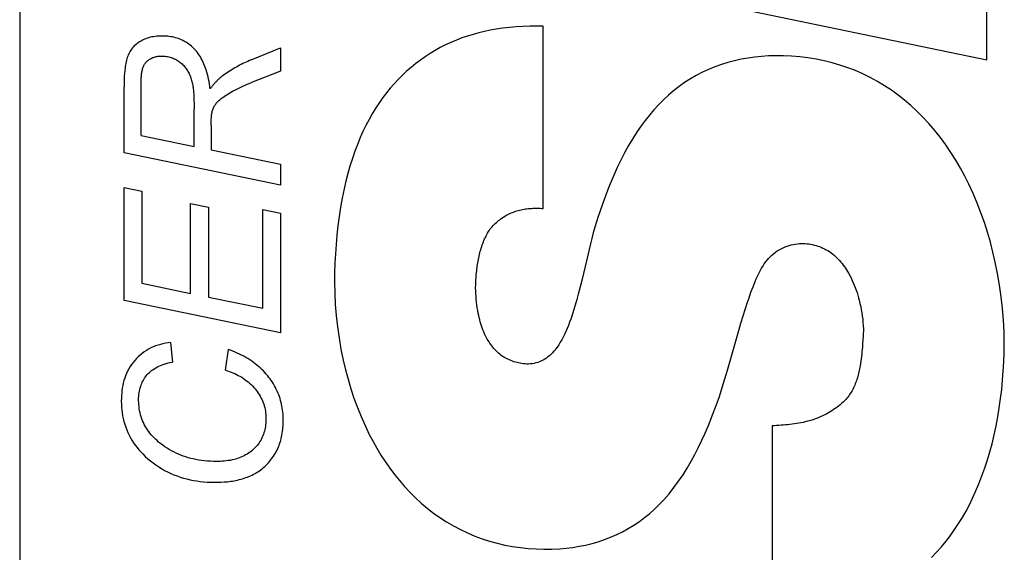
# Model space of a CAD drawing. Units: millimetres. Extents: x -83 to 85, y -26 to 41.
# Drawn here: x -71 to -62, y -9 to -4 of the extents above; entities that cross this region are included whole.
import ezdxf

# ---------------------------------------------------------------- set-up
doc = ezdxf.new("R2010")
doc.units = ezdxf.units.MM
doc.header["$LTSCALE"] = 16.335
for name, color, linetype in [('ASSI', 7, 'CONTINUOUS'), ('CURVE', 7, 'CONTINUOUS'), ('RACCORDO', 7, 'CONTINUOUS')]:
    doc.layers.add(name, color=color, linetype=linetype)

msp = doc.modelspace()

# ---------------------------------------------------------------- linework, layer by layer
at = {"layer": 'ASSI', "color": 7, "linetype": 'CONTINUOUS'}
msp.add_line((-71.1657, 9.968), (-71.1657, -9.968), dxfattribs=at)
at = {"layer": 'CURVE', "color": 250, "linetype": 'CONTINUOUS'}
for p, q in [((-61.9993, -4.7498), (-61.9995, -1.1841)), ((-68.0432, -3.4942), (-61.9993, -4.7498)), ((-66.2038, -6.1601), (-66.2038, -4.4311)), ((-68.9722, -4.7507), (-68.6927, -4.6363)), ((-68.6927, -4.6363), (-68.6927, -4.8582)), ((-68.6927, -4.8582), (-68.9691, -4.9656)), ((-70.1771, -5.6317), (-70.1771, -5.0084)), ((-69.5137, -5.1349), (-69.5134, -5.1598)), ((-69.5134, -5.1598), (-69.513, -5.2136)), ((-69.5128, -5.5711), (-69.513, -5.2136)), ((-69.3518, -5.373), (-69.3518, -5.6042)), ((-70.0141, -5.4672), (-69.5128, -5.5711)), ((-68.6927, -5.9387), (-70.1771, -5.6317)), ((-69.3518, -5.6042), (-68.6927, -5.7401)), ((-68.6927, -5.7401), (-68.6927, -5.9387)), ((-70.1771, -7.0327), (-70.1771, -5.9604)), ((-70.1771, -5.9604), (-70.008, -5.9955)), ((-70.008, -5.9955), (-70.008, -6.8692)), ((-69.5463, -6.9651), (-69.5463, -6.1137)), ((-69.5463, -6.1137), (-69.3772, -6.1488)), ((-69.3772, -6.1488), (-69.3772, -7.0002)), ((-68.8608, -7.1061), (-68.8607, -6.1705)), ((-68.8607, -6.1705), (-68.6927, -6.2055)), ((-68.6927, -6.2055), (-68.6927, -7.3397)), ((-70.008, -6.8692), (-69.5463, -6.9651)), ((-68.6927, -7.3397), (-70.1771, -7.0327)), ((-69.3772, -7.0002), (-68.8608, -7.1061)), ((-69.7356, -7.4312), (-69.7184, -7.6165)), ((-69.2152, -7.6942), (-69.1878, -7.4974)), ((-64.034, -8.2214), (-64.034, -10.0043))]:
    msp.add_line(p, q, dxfattribs=at)
for points in [[(-66.2038, -4.4311), (-66.2677, -4.4304), (-66.3316, -4.4312), (-66.3955, -4.4335), (-66.4593, -4.4375), (-66.5231, -4.4433), (-66.5866, -4.4508), (-66.65, -4.4601), (-66.7051, -4.4699), (-66.7599, -4.4811), (-66.8144, -4.494), (-66.8685, -4.5085), (-66.922, -4.5247), (-66.9749, -4.5426), (-67.0272, -4.5624), (-67.0787, -4.584), (-67.1293, -4.6076), (-67.1791, -4.633), (-67.2279, -4.6602), (-67.2757, -4.6892), (-67.3224, -4.7199), (-67.3681, -4.7522), (-67.4126, -4.786), (-67.456, -4.8214), (-67.4982, -4.8584), (-67.5391, -4.8967), (-67.5786, -4.9364), (-67.6169, -4.9774), (-67.6537, -5.0196), (-67.6891, -5.063), (-67.7231, -5.1076), (-67.7555, -5.1532), (-67.7906, -5.2063), (-67.8237, -5.2606), (-67.855, -5.316), (-67.8845, -5.3724), (-67.9121, -5.4298), (-67.9381, -5.4879), (-67.9624, -5.5467), (-67.9887, -5.6164), (-68.013, -5.6867), (-68.0352, -5.7578), (-68.0555, -5.8294), (-68.074, -5.9015), (-68.0908, -5.9741), (-68.1088, -6.0611), (-68.1246, -6.1485), (-68.1383, -6.2363), (-68.1499, -6.3245), (-68.1597, -6.4128), (-68.1675, -6.5014), (-68.1736, -6.5901), (-68.178, -6.6789), (-68.1807, -6.7677), (-68.1819, -6.8565)], [(-69.36, -5.0244), (-69.3632, -5.0015), (-69.3668, -4.9788), (-69.3709, -4.956), (-69.3755, -4.9334), (-69.3805, -4.9109), (-69.3861, -4.8884), (-69.3923, -4.8662), (-69.3991, -4.844), (-69.4044, -4.8282), (-69.4101, -4.8126), (-69.4161, -4.797), (-69.4225, -4.7816), (-69.4294, -4.7665), (-69.4367, -4.7515), (-69.4445, -4.7368), (-69.4528, -4.7224), (-69.4615, -4.7083), (-69.4709, -4.6946), (-69.4807, -4.6812), (-69.491, -4.6684), (-69.5018, -4.656), (-69.5131, -4.644), (-69.5249, -4.6325), (-69.5372, -4.6215), (-69.5498, -4.6109), (-69.563, -4.6009), (-69.5765, -4.5915), (-69.5903, -4.5827), (-69.6045, -4.5744), (-69.6191, -4.5668), (-69.6327, -4.5603), (-69.6466, -4.5544), (-69.6607, -4.549), (-69.6749, -4.5442), (-69.6894, -4.54), (-69.704, -4.5362), (-69.7186, -4.5331), (-69.7334, -4.5304), (-69.7483, -4.5282), (-69.7632, -4.5265), (-69.7782, -4.5252), (-69.7932, -4.5244), (-69.8113, -4.5239), (-69.8293, -4.524), (-69.8473, -4.5248), (-69.8653, -4.5262), (-69.8832, -4.5282), (-69.8981, -4.5304), (-69.9129, -4.5331), (-69.9276, -4.5363), (-69.9421, -4.5401), (-69.9565, -4.5444), (-69.9707, -4.5494), (-69.9828, -4.5541), (-69.9946, -4.5594), (-70.0062, -4.565), (-70.0176, -4.5712), (-70.0287, -4.5778), (-70.0395, -4.5849), (-70.05, -4.5925), (-70.0601, -4.6006), (-70.0699, -4.6091), (-70.0792, -4.618), (-70.0881, -4.6274), (-70.0966, -4.6371), (-70.1046, -4.6473), (-70.112, -4.6579), (-70.1189, -4.6688), (-70.1253, -4.68), (-70.1312, -4.6915), (-70.1366, -4.7033), (-70.1414, -4.7153), (-70.1458, -4.7275), (-70.1498, -4.7398), (-70.1538, -4.7543), (-70.1574, -4.7689), (-70.1604, -4.7837), (-70.163, -4.7985), (-70.1653, -4.8134), (-70.1673, -4.8283), (-70.1702, -4.8539), (-70.1725, -4.8796), (-70.1743, -4.9053), (-70.1756, -4.9311), (-70.1764, -4.9568), (-70.1769, -4.9826), (-70.1771, -5.0084)], [(-70.0141, -5.4672), (-70.014, -4.9665), (-70.014, -4.9583), (-70.0139, -4.95), (-70.0138, -4.9417), (-70.0136, -4.9333), (-70.0133, -4.9249), (-70.0129, -4.9165), (-70.0124, -4.9081), (-70.0118, -4.8996), (-70.011, -4.8913), (-70.0101, -4.8829), (-70.009, -4.8746), (-70.0077, -4.8664), (-70.0062, -4.8583), (-70.0045, -4.8503), (-70.0026, -4.8424), (-70.0005, -4.8346), (-69.9981, -4.8269), (-69.9954, -4.8194), (-69.9924, -4.8121), (-69.9891, -4.805), (-69.9856, -4.7981), (-69.9817, -4.7914), (-69.9774, -4.7849), (-69.9728, -4.7786), (-69.9678, -4.7727), (-69.9626, -4.7671), (-69.9571, -4.7618), (-69.9512, -4.7567), (-69.9451, -4.752), (-69.9386, -4.7475), (-69.932, -4.7432), (-69.9251, -4.7393), (-69.9181, -4.7356), (-69.9108, -4.7322), (-69.9035, -4.7291), (-69.896, -4.7262), (-69.8885, -4.7237), (-69.8808, -4.7214), (-69.8732, -4.7195), (-69.8641, -4.7176), (-69.855, -4.716), (-69.846, -4.7149), (-69.8369, -4.7141), (-69.8277, -4.7136), (-69.8186, -4.7135), (-69.8076, -4.7137), (-69.7965, -4.7143), (-69.7855, -4.7154), (-69.7745, -4.7169), (-69.7635, -4.7189), (-69.7527, -4.7213), (-69.742, -4.7241), (-69.7313, -4.7273), (-69.7208, -4.7309), (-69.7105, -4.735), (-69.7003, -4.7394), (-69.6903, -4.7443), (-69.6805, -4.7495), (-69.6709, -4.7551), (-69.6616, -4.7611), (-69.6525, -4.7675), (-69.6436, -4.7743), (-69.6351, -4.7813), (-69.6268, -4.7888), (-69.6188, -4.7965), (-69.6111, -4.8045), (-69.6037, -4.8129), (-69.5967, -4.8214), (-69.59, -4.8303), (-69.5836, -4.8394), (-69.5774, -4.8491), (-69.5715, -4.859), (-69.566, -4.8692), (-69.5608, -4.8795), (-69.556, -4.89), (-69.5515, -4.9007), (-69.5473, -4.9116), (-69.5434, -4.9226), (-69.5398, -4.9337), (-69.5365, -4.9449), (-69.5335, -4.9562), (-69.5308, -4.9676), (-69.5283, -4.979), (-69.526, -4.9905), (-69.524, -5.002), (-69.5222, -5.0136), (-69.5205, -5.0251), (-69.5191, -5.0366), (-69.5179, -5.0481)], [(-68.9722, -4.7507), (-68.988, -4.7573), (-69.0038, -4.7641), (-69.0195, -4.7712), (-69.0351, -4.7785), (-69.0506, -4.786), (-69.066, -4.7937), (-69.0814, -4.8017), (-69.0966, -4.8098), (-69.1117, -4.8181), (-69.1267, -4.8267), (-69.1416, -4.8354), (-69.1563, -4.8443), (-69.171, -4.8534), (-69.1856, -4.8626), (-69.2, -4.8721), (-69.2143, -4.8817), (-69.2284, -4.8915), (-69.2425, -4.9014)], [(-61.8338, -7.4421), (-61.8363, -7.331), (-61.8421, -7.2199), (-61.8511, -7.109), (-61.8633, -6.9983), (-61.8787, -6.888), (-61.8973, -6.7783), (-61.9192, -6.6691), (-61.9411, -6.5738), (-61.9656, -6.4793), (-61.9927, -6.3854), (-62.0225, -6.2924), (-62.055, -6.2003), (-62.0904, -6.1093), (-62.1287, -6.0193), (-62.1699, -5.9306), (-62.2088, -5.8533), (-62.2502, -5.7771), (-62.2939, -5.7023), (-62.3401, -5.629), (-62.3887, -5.5574), (-62.4398, -5.4876), (-62.4934, -5.4197), (-62.5495, -5.3541), (-62.6082, -5.2907), (-62.6633, -5.2357), (-62.7205, -5.1828), (-62.7797, -5.1322), (-62.8408, -5.084), (-62.9039, -5.0384), (-62.9688, -4.9954), (-63.0356, -4.9552), (-63.104, -4.9178), (-63.1739, -4.8835), (-63.2453, -4.8522), (-63.3178, -4.8242), (-63.3915, -4.7993), (-63.4662, -4.7775), (-63.5418, -4.7588), (-63.618, -4.7431), (-63.6948, -4.7305), (-63.7719, -4.7208), (-63.8494, -4.7143), (-63.927, -4.7109), (-64.0047, -4.7107), (-64.0694, -4.7131), (-64.1341, -4.7176), (-64.1985, -4.7244), (-64.2626, -4.7333), (-64.3264, -4.7445), (-64.3898, -4.7583), (-64.4526, -4.7747), (-64.5146, -4.7939), (-64.5758, -4.8158), (-64.636, -4.8404), (-64.695, -4.8677), (-64.7527, -4.8977), (-64.8089, -4.9304), (-64.8636, -4.9656), (-64.9167, -5.0033), (-64.968, -5.0433), (-65.0175, -5.0854), (-65.0651, -5.1297), (-65.1109, -5.1759), (-65.1548, -5.224), (-65.1968, -5.2736), (-65.2371, -5.3248), (-65.2757, -5.3773), (-65.3126, -5.4309), (-65.3547, -5.4965), (-65.3947, -5.5635), (-65.4326, -5.6316), (-65.4685, -5.7008), (-65.5025, -5.771), (-65.5424, -5.8598), (-65.5797, -5.9497), (-65.6146, -6.0405), (-65.6656, -6.1833)], [(-69.2425, -4.9014), (-69.248, -4.9054), (-69.2534, -4.9096), (-69.2587, -4.9138), (-69.2639, -4.9181), (-69.2691, -4.9226), (-69.2742, -4.9271), (-69.2793, -4.9317), (-69.2843, -4.9363), (-69.2892, -4.9411), (-69.294, -4.9459), (-69.2988, -4.9508), (-69.3035, -4.9557), (-69.3082, -4.9607), (-69.3128, -4.9658), (-69.3173, -4.9709), (-69.3218, -4.9761), (-69.3263, -4.9813), (-69.3306, -4.9866), (-69.335, -4.9919), (-69.3392, -4.9973), (-69.3435, -5.0026), (-69.3477, -5.008), (-69.3518, -5.0135), (-69.3559, -5.0189), (-69.36, -5.0244)], [(-69.3518, -5.373), (-69.3516, -5.3539), (-69.3511, -5.3349), (-69.3501, -5.3159), (-69.3488, -5.2968), (-69.3481, -5.2883), (-69.3473, -5.2797), (-69.3463, -5.2712), (-69.3452, -5.2627), (-69.3438, -5.2543), (-69.3422, -5.2459), (-69.3403, -5.2376), (-69.3381, -5.2294), (-69.3356, -5.2213), (-69.3326, -5.2134), (-69.3293, -5.2056), (-69.3257, -5.1979), (-69.3217, -5.1904), (-69.3174, -5.1831), (-69.3128, -5.176), (-69.3078, -5.169), (-69.3027, -5.1623), (-69.2972, -5.1558), (-69.2907, -5.1487), (-69.284, -5.142), (-69.277, -5.1355), (-69.2698, -5.1292), (-69.2624, -5.1231), (-69.2549, -5.1172), (-69.2472, -5.1115), (-69.2395, -5.1059), (-69.2269, -5.0971), (-69.2143, -5.0886), (-69.2014, -5.0803), (-69.1885, -5.0722), (-69.1754, -5.0643), (-69.1589, -5.0548), (-69.1423, -5.0454), (-69.1255, -5.0364), (-69.1085, -5.0276), (-69.089, -5.0178), (-69.0694, -5.0084), (-69.0496, -4.9992), (-69.0296, -4.9904), (-69.0096, -4.9818), (-68.9894, -4.9736), (-68.9691, -4.9656)], [(-69.5179, -5.0481), (-69.5169, -5.0605), (-69.5161, -5.0729), (-69.5154, -5.0853), (-69.5148, -5.0977), (-69.5144, -5.1101), (-69.514, -5.1225), (-69.5137, -5.1349)], [(-66.7056, -6.3537), (-66.6967, -6.3431), (-66.6874, -6.3327), (-66.6779, -6.3225), (-66.6681, -6.3125), (-66.6581, -6.3027), (-66.6477, -6.2932), (-66.6372, -6.284), (-66.6263, -6.275), (-66.6153, -6.2663), (-66.604, -6.2579), (-66.5925, -6.2498), (-66.5808, -6.242), (-66.5689, -6.2345), (-66.5568, -6.2273), (-66.5445, -6.2205), (-66.532, -6.214), (-66.5194, -6.2078), (-66.5067, -6.202), (-66.4937, -6.1966), (-66.4807, -6.1916), (-66.4675, -6.1869), (-66.4541, -6.1826), (-66.4406, -6.1787), (-66.4271, -6.1752), (-66.4134, -6.172), (-66.3996, -6.1692), (-66.3858, -6.1667), (-66.3719, -6.1645), (-66.358, -6.1626), (-66.344, -6.1611), (-66.33, -6.1598), (-66.316, -6.1588), (-66.3019, -6.1581), (-66.2879, -6.1577), (-66.2738, -6.1575), (-66.2597, -6.1576), (-66.2457, -6.1579), (-66.2317, -6.1584), (-66.2177, -6.1591), (-66.2038, -6.1601)], [(-65.6656, -6.1833), (-65.6828, -6.2348), (-65.699, -6.2866), (-65.7144, -6.3387), (-65.729, -6.3911), (-65.7429, -6.4436), (-65.7563, -6.4963), (-65.7692, -6.5491)], [(-66.8442, -6.9128), (-66.8434, -6.8887), (-66.8424, -6.8647), (-66.8411, -6.8406), (-66.8396, -6.8166), (-66.8378, -6.7924), (-66.8356, -6.7683), (-66.834, -6.7527), (-66.8323, -6.7371), (-66.8304, -6.7214), (-66.8283, -6.7058), (-66.8261, -6.6901), (-66.8237, -6.6745), (-66.821, -6.6589), (-66.8182, -6.6433), (-66.8152, -6.6278), (-66.8119, -6.6123), (-66.8084, -6.5968), (-66.8047, -6.5815), (-66.8007, -6.5662), (-66.7964, -6.551), (-66.7919, -6.5359), (-66.7872, -6.521), (-66.7821, -6.5061), (-66.7768, -6.4914), (-66.7711, -6.4768), (-66.7652, -6.4624), (-66.7589, -6.4481), (-66.7523, -6.4341), (-66.7454, -6.4202), (-66.7382, -6.4064), (-66.7306, -6.3929), (-66.7226, -6.3796), (-66.7143, -6.3666), (-66.7056, -6.3537)], [(-64.3505, -7.3167), (-64.3302, -7.2475), (-64.3094, -7.1785), (-64.2878, -7.1097), (-64.2707, -7.0578), (-64.253, -7.0061), (-64.2346, -6.9546), (-64.2154, -6.9033), (-64.2054, -6.8775), (-64.195, -6.8519), (-64.1843, -6.8264), (-64.173, -6.8011), (-64.1611, -6.7762), (-64.1485, -6.7517), (-64.135, -6.7277), (-64.1206, -6.7041), (-64.1086, -6.686), (-64.0958, -6.6683), (-64.0824, -6.6512), (-64.0683, -6.6347), (-64.0534, -6.6189), (-64.0375, -6.6037), (-64.0208, -6.5893), (-64.0034, -6.5757), (-63.9852, -6.5631), (-63.9663, -6.5513), (-63.9487, -6.5415), (-63.9306, -6.5324), (-63.912, -6.5242), (-63.8931, -6.5169), (-63.8738, -6.5104), (-63.8543, -6.505), (-63.8346, -6.5005), (-63.8148, -6.497), (-63.7948, -6.4947), (-63.7748, -6.4934), (-63.7549, -6.4934)], [(-63.7549, -6.4934), (-63.7377, -6.4932), (-63.7205, -6.4937), (-63.7032, -6.495), (-63.686, -6.4969), (-63.6688, -6.4995), (-63.6517, -6.5027), (-63.6347, -6.5066), (-63.6178, -6.5111), (-63.6011, -6.5163), (-63.5846, -6.5221), (-63.5683, -6.5285), (-63.5523, -6.5355), (-63.5366, -6.5431), (-63.5212, -6.5512), (-63.5061, -6.5599), (-63.4915, -6.5692), (-63.4763, -6.5797), (-63.4616, -6.5908), (-63.4473, -6.6025), (-63.4335, -6.6147), (-63.4202, -6.6274), (-63.4073, -6.6406), (-63.3948, -6.6541), (-63.3828, -6.6682), (-63.3711, -6.6825), (-63.3599, -6.6972), (-63.3491, -6.7123), (-63.3386, -6.7276), (-63.3286, -6.7432), (-63.3189, -6.759), (-63.3096, -6.7749), (-63.2974, -6.797), (-63.2859, -6.8193), (-63.2751, -6.8419), (-63.2648, -6.8648), (-63.2552, -6.8879), (-63.2461, -6.9112), (-63.2376, -6.9347), (-63.2296, -6.9584), (-63.2222, -6.9823), (-63.2152, -7.0063), (-63.2088, -7.0305), (-63.2016, -7.0602), (-63.1951, -7.0901), (-63.1893, -7.1202), (-63.1842, -7.1504), (-63.1798, -7.1806), (-63.1762, -7.211), (-63.1733, -7.2415), (-63.1711, -7.2719), (-63.1697, -7.3025)], [(-65.7692, -6.5491), (-65.8359, -6.8317), (-65.8533, -6.9022), (-65.8713, -6.9725), (-65.8855, -7.025), (-65.9005, -7.0773), (-65.9162, -7.1294), (-65.933, -7.1812), (-65.9431, -7.2106), (-65.9537, -7.2399), (-65.9648, -7.269), (-65.9765, -7.2978), (-65.9888, -7.3263), (-66.0019, -7.3544), (-66.0158, -7.3822), (-66.0288, -7.4062), (-66.0425, -7.4297), (-66.057, -7.4528), (-66.0724, -7.4753), (-66.0833, -7.49), (-66.0946, -7.5043), (-66.1064, -7.5183), (-66.1187, -7.5317), (-66.1316, -7.5446), (-66.1452, -7.5569), (-66.1592, -7.5684), (-66.1739, -7.5792), (-66.1892, -7.5893), (-66.2049, -7.5984), (-66.2212, -7.6067), (-66.2379, -7.614), (-66.2551, -7.6203), (-66.2727, -7.6256), (-66.2905, -7.6299), (-66.3085, -7.6331), (-66.3267, -7.6352), (-66.3449, -7.6362)], [(-68.1819, -6.8565), (-68.1797, -6.9631), (-68.1744, -7.0696), (-68.1659, -7.176), (-68.1542, -7.2822), (-68.1393, -7.388), (-68.1211, -7.4933), (-68.0996, -7.5981), (-68.0781, -7.6894), (-68.054, -7.7801), (-68.0272, -7.87), (-67.9978, -7.959), (-67.9656, -8.047), (-67.9306, -8.1339), (-67.8927, -8.2195), (-67.8519, -8.3038), (-67.8171, -8.3699), (-67.7805, -8.4351), (-67.7418, -8.499), (-67.7012, -8.5617), (-67.6585, -8.6231), (-67.6138, -8.6829), (-67.5671, -8.7411), (-67.5182, -8.7977), (-67.4673, -8.8523), (-67.4144, -8.905), (-67.3593, -8.9555), (-67.3023, -9.0037), (-67.2433, -9.0496), (-67.1824, -9.0929), (-67.1197, -9.1336), (-67.0553, -9.1714), (-66.9892, -9.2064), (-66.9217, -9.2384), (-66.8528, -9.2675), (-66.7827, -9.2934), (-66.7117, -9.3163), (-66.6397, -9.336), (-66.567, -9.3527), (-66.4937, -9.3665), (-66.4199, -9.3773), (-66.3458, -9.3852), (-66.2714, -9.3903), (-66.1969, -9.3924), (-66.1223, -9.3916), (-66.0478, -9.3878), (-65.9859, -9.3824), (-65.9242, -9.3748), (-65.8628, -9.365), (-65.8019, -9.3528), (-65.7415, -9.3382), (-65.6817, -9.321), (-65.6227, -9.3013), (-65.5646, -9.279), (-65.5076, -9.2541), (-65.4517, -9.2267), (-65.3972, -9.1968), (-65.3441, -9.1644), (-65.2926, -9.1295), (-65.2428, -9.0922), (-65.1946, -9.0528), (-65.1482, -9.0114), (-65.1036, -8.9681), (-65.0607, -8.923), (-65.0116, -8.8666), (-64.965, -8.8082), (-64.9208, -8.7479), (-64.8789, -8.686), (-64.8391, -8.6227), (-64.8014, -8.5581), (-64.7656, -8.4924), (-64.7317, -8.4258), (-64.6994, -8.3583), (-64.6686, -8.2902), (-64.6323, -8.2043), (-64.5979, -8.1176), (-64.5652, -8.0303), (-64.5339, -7.9425)], [(-66.3449, -7.6362), (-66.3602, -7.6355), (-66.3755, -7.6344), (-66.3908, -7.6328), (-66.4061, -7.6307), (-66.4214, -7.6282), (-66.4366, -7.6252), (-66.4517, -7.6217), (-66.4667, -7.6178), (-66.4816, -7.6133), (-66.4963, -7.6084), (-66.5108, -7.603), (-66.525, -7.5971), (-66.5391, -7.5906), (-66.5528, -7.5837), (-66.5663, -7.5762), (-66.5794, -7.5683), (-66.5921, -7.5598), (-66.6045, -7.5508), (-66.6166, -7.5414), (-66.6282, -7.5315), (-66.6396, -7.5212), (-66.6506, -7.5105), (-66.6612, -7.4994), (-66.6715, -7.488), (-66.6814, -7.4762), (-66.691, -7.4641), (-66.7002, -7.4517), (-66.7091, -7.4391), (-66.7176, -7.4262), (-66.7258, -7.4131), (-66.7336, -7.3998), (-66.741, -7.3863), (-66.7504, -7.3681), (-66.7592, -7.3496), (-66.7674, -7.331), (-66.7751, -7.3121), (-66.7822, -7.293), (-66.7888, -7.2737), (-66.795, -7.2543), (-66.8006, -7.2347), (-66.8059, -7.215), (-66.8107, -7.1952), (-66.8152, -7.1753), (-66.8192, -7.1554), (-66.8242, -7.1287), (-66.8285, -7.1019), (-66.8323, -7.075), (-66.8355, -7.0481), (-66.8383, -7.0211), (-66.8405, -6.994), (-66.8422, -6.967), (-66.8434, -6.9399), (-66.8442, -6.9128)], [(-64.5339, -7.9425), (-64.508, -7.8594), (-64.4828, -7.7761), (-64.4582, -7.6926), (-64.3505, -7.3167)], [(-63.1697, -7.3025), (-63.1729, -7.3716), (-63.1747, -7.4062), (-63.1767, -7.4408), (-63.179, -7.4752), (-63.1807, -7.4974), (-63.1826, -7.5195), (-63.1846, -7.5416), (-63.1869, -7.5637), (-63.1896, -7.5858), (-63.1925, -7.6079), (-63.1958, -7.6301), (-63.1995, -7.6523), (-63.2022, -7.6667), (-63.205, -7.6811), (-63.208, -7.6955), (-63.2113, -7.7099), (-63.2148, -7.7243), (-63.2185, -7.7386), (-63.2224, -7.7529), (-63.2266, -7.767), (-63.2311, -7.7811), (-63.2358, -7.7951), (-63.2408, -7.8089), (-63.2461, -7.8226), (-63.2517, -7.8362), (-63.2575, -7.8496), (-63.2637, -7.8628), (-63.2703, -7.8758), (-63.2771, -7.8886), (-63.2843, -7.9011), (-63.2919, -7.9135), (-63.2998, -7.9255), (-63.3081, -7.9373), (-63.3168, -7.9488), (-63.3258, -7.96), (-63.3353, -7.9709)], [(-69.7356, -7.4312), (-69.7597, -7.4343), (-69.7837, -7.4383), (-69.8075, -7.4433), (-69.8312, -7.4492), (-69.8546, -7.4561), (-69.8776, -7.4641), (-69.9002, -7.4731), (-69.9224, -7.4832), (-69.944, -7.4945), (-69.965, -7.5068), (-69.9854, -7.5202), (-70.0051, -7.5347), (-70.024, -7.5501), (-70.0421, -7.5664), (-70.0594, -7.5837), (-70.0757, -7.6018), (-70.091, -7.6206), (-70.1054, -7.6402), (-70.1188, -7.6604), (-70.1311, -7.6813), (-70.1425, -7.7028), (-70.1528, -7.7248), (-70.1621, -7.7472), (-70.1704, -7.7699), (-70.1776, -7.7931), (-70.1838, -7.8165), (-70.189, -7.8402), (-70.1932, -7.8641), (-70.1966, -7.8881), (-70.1992, -7.9123), (-70.201, -7.9365), (-70.2021, -7.9608), (-70.2024, -7.9886), (-70.2019, -8.0164), (-70.2004, -8.0441), (-70.1979, -8.0717), (-70.1945, -8.0992), (-70.19, -8.1266), (-70.1844, -8.1538), (-70.1778, -8.1807), (-70.1701, -8.2074), (-70.1613, -8.2337), (-70.1515, -8.2597), (-70.1406, -8.2852), (-70.1286, -8.3103), (-70.1156, -8.3348), (-70.1016, -8.3587), (-70.0865, -8.382), (-70.0706, -8.4047), (-70.0538, -8.4268), (-70.0361, -8.4482), (-70.0178, -8.469), (-69.9987, -8.4891), (-69.9756, -8.5118), (-69.9516, -8.5336), (-69.9268, -8.5545), (-69.9013, -8.5744), (-69.8751, -8.5933), (-69.8482, -8.6113), (-69.8206, -8.6282), (-69.7924, -8.6442), (-69.7637, -8.6591), (-69.7344, -8.6729), (-69.7047, -8.6856), (-69.6745, -8.6973), (-69.6439, -8.7078), (-69.613, -8.7173), (-69.5818, -8.7257), (-69.5503, -8.733), (-69.5185, -8.7394), (-69.4866, -8.7447), (-69.4546, -8.7491), (-69.4225, -8.7526), (-69.3902, -8.7552), (-69.3579, -8.7568), (-69.3256, -8.7576), (-69.2932, -8.7575), (-69.2609, -8.7566), (-69.2286, -8.7547), (-69.1964, -8.7519), (-69.1644, -8.7479)], [(-62.5232, -9.4717), (-62.4756, -9.4218), (-62.4299, -9.3701), (-62.386, -9.3169), (-62.3441, -9.2621), (-62.3044, -9.2062), (-62.2666, -9.1489), (-62.2308, -9.0904), (-62.1968, -9.0308), (-62.1646, -8.9702), (-62.1342, -8.9086), (-62.1056, -8.8463), (-62.0743, -8.7724), (-62.0453, -8.6976), (-62.0185, -8.622), (-61.9938, -8.5457), (-61.9711, -8.4688), (-61.9504, -8.3912), (-61.9299, -8.3066), (-61.9116, -8.2214), (-61.8954, -8.1358), (-61.8811, -8.0498), (-61.8689, -7.9634), (-61.8585, -7.8768), (-61.85, -7.79), (-61.8434, -7.7031), (-61.8385, -7.6161), (-61.8353, -7.5291), (-61.8338, -7.4421)], [(-68.6674, -8.168), (-68.6676, -8.1491), (-68.6684, -8.1302), (-68.6697, -8.1113), (-68.6714, -8.0925), (-68.6737, -8.0737), (-68.6765, -8.0549), (-68.6799, -8.0362), (-68.6837, -8.0176), (-68.6881, -7.9992), (-68.693, -7.9808), (-68.6985, -7.9627), (-68.7045, -7.9447), (-68.711, -7.9269), (-68.718, -7.9093), (-68.7256, -7.8919), (-68.7337, -7.8747), (-68.7422, -7.8578), (-68.7513, -7.8412), (-68.7608, -7.8248), (-68.7708, -7.8087), (-68.7812, -7.7928), (-68.7921, -7.7773), (-68.8034, -7.7621), (-68.8152, -7.7473), (-68.8285, -7.7314), (-68.8422, -7.716), (-68.8564, -7.701), (-68.8711, -7.6864), (-68.8861, -7.6722), (-68.9016, -7.6585), (-68.9174, -7.6452), (-68.9336, -7.6323), (-68.9501, -7.6199), (-68.9669, -7.608), (-68.9841, -7.5965), (-69.0033, -7.5843), (-69.0228, -7.5727), (-69.0427, -7.5617), (-69.0628, -7.5511), (-69.0831, -7.541), (-69.1037, -7.5314), (-69.1245, -7.5223), (-69.1454, -7.5136), (-69.1666, -7.5053), (-69.1878, -7.4974)], [(-69.3012, -8.56), (-69.3293, -8.5597), (-69.3574, -8.5587), (-69.3855, -8.5569), (-69.4135, -8.5544), (-69.4414, -8.551), (-69.4693, -8.5468), (-69.4969, -8.5417), (-69.521, -8.5365), (-69.5448, -8.5306), (-69.5685, -8.524), (-69.592, -8.5168), (-69.6152, -8.5088), (-69.6382, -8.5002), (-69.6609, -8.4908), (-69.6833, -8.4808), (-69.7054, -8.4701), (-69.7272, -8.4587), (-69.7485, -8.4465), (-69.7695, -8.4337), (-69.79, -8.4202), (-69.81, -8.406), (-69.8296, -8.3911), (-69.8487, -8.3755), (-69.8635, -8.3626), (-69.878, -8.3492), (-69.892, -8.3354), (-69.9056, -8.3211), (-69.9187, -8.3064), (-69.9313, -8.2913), (-69.9432, -8.2757), (-69.9546, -8.2597), (-69.9653, -8.2432), (-69.9752, -8.2263), (-69.9845, -8.209), (-69.993, -8.1913), (-70.0008, -8.1732), (-70.0078, -8.1548), (-70.0142, -8.1362), (-70.0198, -8.1173), (-70.0246, -8.0982), (-70.0288, -8.0789), (-70.0322, -8.0595), (-70.0348, -8.0401), (-70.0368, -8.0204), (-70.038, -8.0008), (-70.0385, -7.9811), (-70.0383, -7.9615), (-70.0372, -7.9418), (-70.0358, -7.9255), (-70.0337, -7.9093), (-70.0311, -7.8931), (-70.0278, -7.8771), (-70.0238, -7.8612), (-70.0191, -7.8455), (-70.0145, -7.8322), (-70.0092, -7.8191), (-70.0034, -7.8062), (-69.997, -7.7936), (-69.9901, -7.7813), (-69.9825, -7.7693), (-69.9744, -7.7578), (-69.9658, -7.7467), (-69.9565, -7.736), (-69.9468, -7.7258), (-69.9367, -7.716), (-69.9261, -7.7067), (-69.915, -7.6979), (-69.9037, -7.6896), (-69.8897, -7.6803), (-69.8754, -7.6717), (-69.8607, -7.6637), (-69.8456, -7.6564), (-69.8303, -7.6496), (-69.8147, -7.6433), (-69.7959, -7.6366), (-69.7768, -7.6305), (-69.7575, -7.6252), (-69.738, -7.6205), (-69.7184, -7.6165)], [(-69.2152, -7.6942), (-69.1974, -7.6999), (-69.1798, -7.706), (-69.1623, -7.7125), (-69.1449, -7.7195), (-69.1278, -7.7269), (-69.1109, -7.7349), (-69.0942, -7.7433), (-69.0778, -7.7523), (-69.0617, -7.7618), (-69.046, -7.7719), (-69.0306, -7.7824), (-69.0156, -7.7936), (-69.0009, -7.8052), (-68.9867, -7.8174), (-68.973, -7.8301), (-68.9597, -7.8433), (-68.947, -7.857), (-68.9347, -7.8711), (-68.9242, -7.8843), (-68.9141, -7.8978), (-68.9045, -7.9117), (-68.8954, -7.9259), (-68.8869, -7.9404), (-68.8789, -7.9552), (-68.8714, -7.9703), (-68.8646, -7.9857), (-68.8584, -8.0013), (-68.8528, -8.0172), (-68.8479, -8.0332), (-68.8436, -8.0494), (-68.84, -8.0657), (-68.837, -8.0822), (-68.8347, -8.0989), (-68.833, -8.1156), (-68.8319, -8.1323), (-68.8314, -8.1492), (-68.8315, -8.166), (-68.8322, -8.1828), (-68.8334, -8.1981), (-68.835, -8.2133), (-68.8372, -8.2284), (-68.8399, -8.2435), (-68.8431, -8.2584), (-68.8469, -8.2732), (-68.8512, -8.2878), (-68.8561, -8.3023), (-68.8616, -8.3165), (-68.8676, -8.3305), (-68.8742, -8.3442), (-68.8814, -8.3576), (-68.8892, -8.3707), (-68.8976, -8.3835), (-68.9065, -8.3959), (-68.9159, -8.4079), (-68.9258, -8.4196), (-68.9362, -8.4308), (-68.947, -8.4416), (-68.9583, -8.452), (-68.9699, -8.4618), (-68.982, -8.4712), (-68.9958, -8.481), (-69.01, -8.4901), (-69.0245, -8.4986), (-69.0395, -8.5065), (-69.0547, -8.5138), (-69.0702, -8.5205), (-69.086, -8.5266), (-69.102, -8.5321), (-69.1181, -8.5371), (-69.1344, -8.5415), (-69.1526, -8.5457), (-69.171, -8.5494), (-69.1895, -8.5524), (-69.208, -8.5548), (-69.2266, -8.5568), (-69.2452, -8.5582), (-69.2639, -8.5592), (-69.2826, -8.5598), (-69.3012, -8.56)], [(-63.3353, -7.9709), (-63.3485, -7.9845), (-63.3621, -7.9977), (-63.3761, -8.0105), (-63.3904, -8.0229), (-63.4052, -8.0349), (-63.4203, -8.0465), (-63.4357, -8.0578), (-63.4514, -8.0686), (-63.4675, -8.0791), (-63.4838, -8.0891), (-63.5003, -8.0988), (-63.5171, -8.108), (-63.5342, -8.1169), (-63.5514, -8.1253), (-63.5689, -8.1333), (-63.5865, -8.141), (-63.6042, -8.1482), (-63.6221, -8.155), (-63.6402, -8.1614), (-63.6583, -8.1674), (-63.6786, -8.1735), (-63.6991, -8.1792), (-63.7196, -8.1844), (-63.7402, -8.1892), (-63.7609, -8.1935), (-63.7817, -8.1974), (-63.8025, -8.201), (-63.8234, -8.2042), (-63.8444, -8.207), (-63.8654, -8.2095), (-63.8864, -8.2118), (-63.9074, -8.2138), (-63.9285, -8.2155), (-63.9496, -8.217), (-63.9707, -8.2183), (-63.9918, -8.2195), (-64.0129, -8.2205), (-64.034, -8.2214)], [(-69.1644, -8.7479), (-69.1484, -8.7455), (-69.1325, -8.7427), (-69.1166, -8.7396), (-69.1008, -8.7362), (-69.085, -8.7324), (-69.0694, -8.7283), (-69.0538, -8.7238), (-69.0384, -8.719), (-69.023, -8.7137), (-69.0079, -8.7081), (-68.9929, -8.702), (-68.978, -8.6956), (-68.9634, -8.6887), (-68.949, -8.6814), (-68.9348, -8.6737), (-68.9208, -8.6655), (-68.9071, -8.6569), (-68.8937, -8.6478), (-68.8806, -8.6383), (-68.8677, -8.6284), (-68.8552, -8.618), (-68.843, -8.6073), (-68.8312, -8.5962), (-68.8197, -8.5848), (-68.8086, -8.5729), (-68.7979, -8.5608), (-68.7876, -8.5482), (-68.7776, -8.5354), (-68.7681, -8.5222), (-68.759, -8.5087), (-68.7503, -8.4949), (-68.7421, -8.4809), (-68.7343, -8.4666), (-68.7269, -8.452), (-68.72, -8.4373), (-68.7135, -8.4223), (-68.7075, -8.4072), (-68.7019, -8.3919), (-68.6967, -8.3765), (-68.6921, -8.3609), (-68.6875, -8.3437), (-68.6834, -8.3265), (-68.6798, -8.3091), (-68.6768, -8.2916), (-68.6742, -8.2741), (-68.672, -8.2565), (-68.6703, -8.2388), (-68.669, -8.2211), (-68.6681, -8.2034), (-68.6676, -8.1857), (-68.6674, -8.168)]]:
    msp.add_lwpolyline(points, dxfattribs=at)
at = {"layer": 'RACCORDO', "color": 7, "linetype": 'CONTINUOUS'}
msp.add_line((-71.1657, 9.968), (-71.1657, -9.968), dxfattribs=at)

doc.saveas('drawing.dxf')
